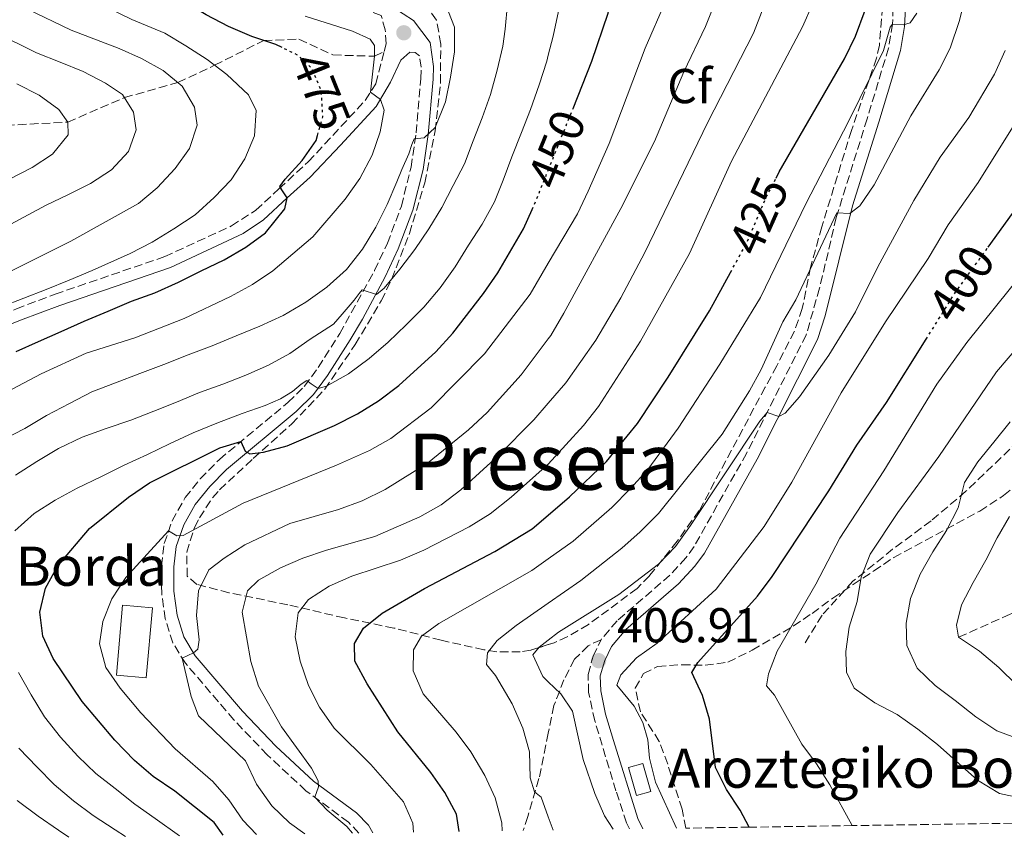
# Model space of a CAD drawing. Units: metres. Extents: x 599847 to 603267, y 4782374 to 4784737.
# Drawn here: x 600966 to 601167, y 4782390 to 4782558 of the extents above; entities that cross this region are included whole.
import ezdxf
from ezdxf.enums import TextEntityAlignment as Align

# ---------------------------------------------------------------- set-up
doc = ezdxf.new("R2010")
doc.units = ezdxf.units.M
doc.header["$MEASUREMENT"] = 0
doc.linetypes.add('DGN Style 3', pattern=[2.435890702152634, 1.739921930109024, -0.6959687720436097])
doc.linetypes.add('DGN Style 5', pattern=[1.217945351076317, 0.5219765790327072, -0.6959687720436097])
for name, color, linetype, lineweight in [('Barranco lineal', 142, 'DGN Style 3', 13), ('Borda', 1, 'Continuous', 13), ('Camino', 7, 'DGN Style 3', 0), ('Cota de curva de nivel directora', 7, 'Continuous', 0), ('Cota de punto acotado terreno', 7, 'Continuous', 0), ('Curva de nivel directora', 30, 'Continuous', 30), ('Curva de nivel directora no vista', 30, 'DGN Style 5', 30), ('Curva de nivel intermedia', 30, 'Continuous', 0), ('Etiqueta de zona arbolada', 92, 'Continuous', 0), ('Margen derecho', 7, 'Continuous', 0), ('Punto acotado terreno (símbolo)', 7, 'Continuous', 0), ('Senda', 7, 'DGN Style 3', 0), ('Texto de Borda', 7, 'Continuous', 0), ('Texto de rotulación de espacio menor sin especificar', 7, 'Continuous', 0), ('Zona arbolada', 92, 'DGN Style 3', 0)]:
    doc.layers.add(name, color=color, linetype=linetype, lineweight=lineweight)
doc.styles.add('Style-Arial', font='arial.ttf')

# ---------------------------------------------------------------- blocks, each defined once
blk = doc.blocks.new('5PATER')
at = {"layer": 'Punto acotado terreno (símbolo)', "linetype": 'Continuous', "lineweight": 0}
h = blk.add_hatch(color=51, dxfattribs=at)
edge = h.paths.add_edge_path()
edge.add_ellipse((0, 0), major_axis=(-0.1095731443231308, -0.1110710700762829), ratio=0.9994222409660317, start_angle=0, end_angle=360)

msp = doc.modelspace()

# ---------------------------------------------------------------- linework, layer by layer
at = {"layer": 'Barranco lineal', "color": 142, "linetype": 'DGN Style 3', "lineweight": 13}
msp.add_polyline3d([(601157.8799999999, 4782431.279999999, 380), (601167.7800000003, 4782435.699999999, 375), (601181.3700000001, 4782441.730000001, 370), (601203.6399999997, 4782453.119999999, 365), (601223.2599999999, 4782462.59, 360), (601242.6799999997, 4782469.49, 355), (601259.8600000005, 4782478.609999999, 350), (601271.2199999997, 4782485.75, 346.7599999999948), (601281.5800000001, 4782489.779999999, 345), (601305.1100000005, 4782495.199999999, 340), (601329.6399999997, 4782499.359999999, 335), (601350.2100000001, 4782499.9, 330), (601373.2599999999, 4782497.529999999, 325), (601384.6500000004, 4782495.300000001, 323.2899999999936), (601394.5899999999, 4782490.66, 320), (601411.1600000003, 4782481.52, 317.4400000000023), (601432.25, 4782466.15, 313.1199999999953), (601441.4500000002, 4782462.199999999, 311.5899999999965), (601452.4199999999, 4782460.850000001, 310), (601466.1299999999, 4782460.630000001, 308.4100000000035), (601476.5199999996, 4782463.02, 306.3600000000006)], dxfattribs=at)
at = {"layer": 'Borda', "color": 1, "linetype": 'Continuous', "lineweight": 13, "elevation": 444.9499999999971, "flags": 128}
msp.add_lwpolyline([(600993.0499999998, 4782437.310000001), (600991.7999999998, 4782422.980000001), (600985.6900000004, 4782423.51), (600986.9400000004, 4782437.84), (600993.0499999998, 4782437.310000001)], close=True, dxfattribs=at)
at = {"layer": 'Borda', "color": 23, "linetype": 'Continuous', "lineweight": 0, "elevation": 444.9499999999971, "flags": 128}
msp.add_lwpolyline([(600986.9400000004, 4782437.84), (600985.6900000004, 4782423.51), (600991.7999999998, 4782422.980000001), (600993.0499999998, 4782437.310000001), (600986.9400000004, 4782437.84)], dxfattribs=at)
at = {"layer": 'Borda', "color": 1, "linetype": 'Continuous', "lineweight": 13, "extrusion": (0.1181276040896634, 0.08313249237911756, 0.9895124344154912), "elevation": 468981.570540841, "flags": 128}
msp.add_lwpolyline([(3565047.08498192, -3209853.323986785), (3565048.070379405, -3209850.416360296), (3565053.714999586, -3209852.354777955), (3565052.729602101, -3209855.262404444), (3565047.08498192, -3209853.323986785)], close=True, dxfattribs=at)
at = {"layer": 'Borda', "color": 23, "linetype": 'Continuous', "lineweight": 0, "extrusion": (0.1181276040896634, 0.08313249237911756, 0.9895124344154912), "elevation": 468981.570540841, "flags": 128}
msp.add_lwpolyline([(3565048.070379405, -3209850.416360296), (3565053.714999586, -3209852.354777955), (3565052.729602101, -3209855.262404444), (3565047.08498192, -3209853.323986785), (3565048.070379405, -3209850.416360296)], dxfattribs=at)
at = {"layer": 'Camino', "color": 7, "linetype": 'DGN Style 3', "lineweight": 0}
for points in [[(601040.4299999984, 4782551.060000001, 468.229999999996), (601040.8299999986, 4782552.630000004, 467.8899999999995), (601040.6599999986, 4782555.470000001, 467.4700000000012), (601039.8399999985, 4782558.390000002, 467.3000000000031), (601034.219999999, 4782560.620000001, 467.0299999999989), (601029.2800000015, 4782562.070000002, 466.800000000003), (601019.4699999992, 4782563.980000001, 466.6300000000047), (601014.6499999978, 4782565.310000001, 466.7700000000041), (600987.1399999994, 4782572.900000001, 469.3600000000006), (600977.8599999989, 4782576.800000002, 470.229999999996), (600970.989999998, 4782580.740000002, 470.5599999999978), (600964.5399999997, 4782585.520000001, 470.7400000000052), (600959.4400000012, 4782590.42, 470.7200000000012), (600956.5300000008, 4782594.49, 470.5599999999978), (600951.8099999981, 4782602.160000003, 469.9900000000052), (600947.389999999, 4782610.99, 469.2700000000041), (600945.5399999983, 4782615.78, 469.0000000000001), (600942.8400000005, 4782624.630000002, 468.679999999993), (600941.8099999977, 4782629.520000001, 468.4900000000051), (600940.6299999976, 4782639.800000002, 468.6399999999995), (600938.6900000019, 4782653.11, 469.9299999999931)], [(601144.510000002, 4782560.02, 420.520000000004), (601144.36, 4782556.640000002, 420.1100000000007), (601143.5599999975, 4782551.74, 419.5000000000001), (601139.170000002, 4782537.310000001, 417.7899999999935), (601132.86, 4782517.080000003, 414.9299999999931), (601129.4600000002, 4782502.640000001, 412.7299999999959), (601126.7100000009, 4782493.120000001, 411.3600000000007), (601114.5199999979, 4782468.86, 409.2700000000042), (601103.7899999992, 4782449.840000001, 407.8500000000058), (601102.1299999984, 4782447.520000001, 407.6799999999931), (601098.829999997, 4782443.960000002, 407.4199999999984), (601088.0500000012, 4782434.630000004, 406.8300000000018), (601084.7699999999, 4782430.760000002, 406.8600000000007)], [(600904.5699999996, 4782458.720000001, 480.2100000000065), (600902.1299999988, 4782459.240000002, 480.2100000000065), (600902.7699999983, 4782462.26, 480.0700000000071), (600905.2699999993, 4782466.58, 479.729999999996), (600909.600000001, 4782471.45, 479.2899999999936), (600914.7100000007, 4782475.710000001, 479.1699999999984), (600925.1900000015, 4782481.680000001, 479.050000000003), (600942.0699999993, 4782489.090000001, 478.6199999999953), (600965.2500000005, 4782498.42, 478.1900000000024), (600973.1999999987, 4782501.439999999, 477.8699999999953), (600995.6000000018, 4782509.100000001, 476.6199999999955), (601009.2099999996, 4782515.380000001, 475.9199999999984), (601014.1999999986, 4782518.590000001, 475.3000000000031), (601018.9400000017, 4782522.970000002, 474.929999999993), (601024.9200000007, 4782528.500000001, 473.8800000000046), (601028.2699999991, 4782532.12, 473.1399999999995), (601036.5700000006, 4782541.029999999, 470.4900000000054), (601038.7199999986, 4782544.449999999, 469.6499999999943), (601040.4299999984, 4782551.060000001, 468.229999999996)], [(601035.2800000008, 4782391.240000002, 434.2100000000063), (601033.1200000016, 4782393.470000002, 434.3300000000018), (601024.4499999991, 4782399.890000002, 435.0700000000069), (601016.5499999999, 4782407.210000002, 436.1600000000037), (601009.7199999993, 4782414.380000002, 437.4100000000035), (600999.8199999996, 4782425.949999999, 439.729999999996), (600997.239999998, 4782430.12, 440.6900000000023), (600995.6900000012, 4782435.03, 441.5000000000001), (600994.9600000004, 4782440.140000002, 442.4600000000065), (600994.9200000024, 4782445.830000001, 443.6199999999955), (600995.4699999979, 4782450.42, 444.4400000000024), (600997.1000000017, 4782455.060000002, 445.3300000000017), (600999.739999997, 4782459.820000002, 446.4600000000065), (601002.8199999993, 4782463.640000001, 447.4199999999984), (601006.7499999988, 4782467.640000002, 448.5700000000071), (601020.7800000012, 4782479.27, 453.2200000000012), (601024.1200000006, 4782482.560000001, 454.4600000000065), (601026.9699999981, 4782486.439999999, 455.7799999999988), (601031.359999998, 4782493.370000001, 457.9400000000024), (601038.4799999993, 4782506.25, 460.8300000000018), (601041.0900000001, 4782511.82, 461.6399999999995), (601043.9600000001, 4782519.439999999, 462.8300000000018), (601045.9299999992, 4782527.400000001, 464.0800000000019), (601046.9699999986, 4782534.400000002, 465.1000000000059), (601047.9400000009, 4782545.52, 466.3699999999953), (601047.999999999, 4782547.830000001, 466.6300000000047), (601047.6399999991, 4782550.180000001, 466.8899999999995)], [(601090.5599999991, 4782392.07, 407.7599999999947), (601090.0000000002, 4782393.310000001, 407.7100000000066), (601087.8299999977, 4782399.84, 407.3999999999943), (601083.5000000005, 4782414.200000001, 407.3000000000029), (601082.2399999975, 4782419.99, 407.1100000000006), (601082.1099999979, 4782423.670000001, 407.0299999999989), (601083.1799999987, 4782427.380000002, 406.9100000000035), (601084.7699999999, 4782430.760000002, 406.8600000000007)]]:
    msp.add_polyline3d(points, dxfattribs=at)
at = {"layer": 'Curva de nivel directora', "color": 30, "linetype": 'Continuous', "lineweight": 30, "flags": 128}
for points, elevation in [([(601120.5700000008, 4782525.170000001), (601121.2100000001, 4782526.410000001), (601134.5299999996, 4782549.520000001), (601136.8099999995, 4782554.199999999), (601138.7499999995, 4782559.500000001), (601140.6699999997, 4782569.330000001), (601141.0400000006, 4782574.580000003), (601140.7900000003, 4782579.580000003), (601139.9199999986, 4782584.800000001), (601138.6800000003, 4782589.680000001), (601135.2299999992, 4782599.420000001), (601130.0799999993, 4782608.4), (601127.0100000004, 4782612.350000001), (601122.949999999, 4782616), (601118.729999999, 4782618.670000001), (601113.6799999998, 4782620.550000001), (601108.4099999992, 4782621.34), (601092.6699999992, 4782621.82), (601081.5800000003, 4782622.52), (601073.9859535794, 4782623.814659312)], 425), ([(601019.5799999987, 4782551.850000001), (601018.2699999989, 4782552.490000002), (601013.4199999986, 4782554.120000001), (601008.6500000008, 4782556.180000001), (601004.0499999986, 4782558.54), (600999.6200000007, 4782561.170000001), (600995.0499999998, 4782563.570000002), (600990.4599999987, 4782565.850000001), (600985.9199999992, 4782568.170000001), (600981.319999999, 4782570.279999999), (600976.5499999992, 4782572.330000001), (600972.1500000004, 4782574.730000001), (600967.9500000004, 4782577.930000001), (600964.2699999991, 4782581.33)], 475), ([(601079.05, 4782539.410000001), (601082.9199999992, 4782549.060000001), (601086.2199999985, 4782558.890000001), (601088.3099999982, 4782568.970000002), (601088.1799999987, 4782573.970000002), (601086.3999999994, 4782577.730000001), (601083.829999999, 4782579.09), (601079.1100000005, 4782580.740000002), (601073.9859535794, 4782581.884426171)], 450), ([(600965.19, 4782489.720000001), (600969.7999999989, 4782491.720000002), (600974.4100000003, 4782493.810000001), (600979.1100000007, 4782495.880000001), (600983.9999999991, 4782497.970000001), (600988.78, 4782500.01), (600993.5700000002, 4782501.699999999), (600998.4000000004, 4782503.850000001), (601003.0099999993, 4782506.200000001), (601007.739999999, 4782508.440000001), (601012.14, 4782511.010000001), (601016.199999999, 4782513.95), (601020.1599999998, 4782518.87), (601020.6299999993, 4782521.120000001), (601019.5000000005, 4782522.760000002), (601019.1299999994, 4782523.410000003), (601020.1899999989, 4782524.920000001), (601023.6800000002, 4782528.74), (601026.5599999991, 4782532.859999999), (601026.8399999986, 4782533.880000002)], 475), ([(601163.9099999988, 4782511.04), (601175.980000001, 4782527.720000002)], 400), ([(601007.5499999989, 4782390.83), (601005.7099999995, 4782393.4), (600997.6699999995, 4782399.800000002), (600993.199999999, 4782402.820000002), (600989.4100000004, 4782406.08), (600985.4000000005, 4782410.24), (600978.6700000004, 4782418.130000004), (600972.7899999997, 4782426.939999999), (600970.6399999993, 4782431.460000001), (600970.019999998, 4782436.430000001), (600971.2000000004, 4782441.310000001), (600973.7300000006, 4782445.869999999), (600980.2300000006, 4782453.530000002), (600988.1599999988, 4782459.930000001), (600992.4500000003, 4782462.850000001), (601006.8499999993, 4782470.010000001), (601011.1499999998, 4782471.289999999), (601012.0199999993, 4782469.300000003), (601012.9899999994, 4782468.75), (601015.7699999999, 4782469.09), (601020.589999999, 4782470.430000002), (601030.2999999986, 4782474.600000001), (601035.0199999993, 4782476.949999999), (601039.2500000005, 4782479.610000002), (601043.4199999992, 4782482.78), (601050.9899999996, 4782489.66), (601054.4599999987, 4782493.440000001), (601060.7499999985, 4782501.529999999), (601063.6499999998, 4782505.820000002), (601068.9400000004, 4782514.779999999), (601070.6999999996, 4782518.710000001)], 450), ([(601073.9859535794, 4782456.243949474), (601078.3199999993, 4782459.980000001), (601085.8600000007, 4782467.210000004), (601092.2499999988, 4782474.970000001), (601098.5299999998, 4782484.439999999), (601106.9199999983, 4782498.04), (601111.23, 4782505.860000002)], 425), ([(601115.0900000002, 4782392.430000001), (601113.2500000006, 4782395.939999999), (601110.4199999986, 4782400.170000001), (601108.17, 4782404.640000001), (601106.9299999995, 4782414.520000001), (601105.5100000004, 4782419.33), (601103.369999999, 4782424.029999999), (601104.5899999993, 4782426.080000001), (601116.7300000008, 4782439.670000001), (601119.7599999994, 4782443.680000001), (601131.3400000001, 4782461.190000001), (601137.0499999986, 4782470.560000001), (601143.0999999993, 4782479.26), (601151.2099999984, 4782492.190000001)], 400), ([(601055.7699999985, 4782391.550000002), (601055.2099999997, 4782395.080000001), (601052.8400000003, 4782399.54), (601049.9500000003, 4782403.619999999), (601043.2200000002, 4782411.95), (601036.9900000007, 4782421.77), (601034.4400000004, 4782426.350000001), (601034.3499999987, 4782429.980000001), (601036.1900000006, 4782433.130000001), (601040.0300000005, 4782436.180000001), (601048.6899999997, 4782441.210000001), (601063.0899999987, 4782448.800000002), (601070.7099999984, 4782453.420000002), (601073.9859535794, 4782456.243949474)], 425)]:
    msp.add_lwpolyline(points, dxfattribs=dict(at, elevation=elevation))
at = {"layer": 'Curva de nivel directora no vista', "color": 30, "linetype": 'DGN Style 5', "lineweight": 30, "flags": 128}
for points, elevation in [([(601026.8399999986, 4782533.880000002), (601027.9000000004, 4782537.699999999), (601027.6299999999, 4782542.84), (601025.73, 4782547.510000002), (601022.8099999985, 4782550.27), (601019.5799999987, 4782551.850000001)], 475), ([(601073.9859535794, 4782526.791080822), (601079.05, 4782539.410000001)], 450), ([(601070.6999999996, 4782518.710000001), (601071.0599999994, 4782519.5), (601073.9859535794, 4782526.791080822)], 450), ([(601111.23, 4782505.860000002), (601114.6199999986, 4782511.99), (601118.690000001, 4782521.550000002), (601120.5700000008, 4782525.170000001)], 425), ([(601151.2099999984, 4782492.190000001), (601157.2500000001, 4782501.84), (601163.9099999988, 4782511.04)], 400)]:
    msp.add_lwpolyline(points, dxfattribs=dict(at, elevation=elevation))
at = {"layer": 'Curva de nivel intermedia', "color": 30, "linetype": 'Continuous', "lineweight": 0, "flags": 128}
for points, elevation in [([(601073.9859535794, 4782479.113271185), (601077.5700000004, 4782483.279999999), (601083.7000000015, 4782491.989999999), (601088.8400000002, 4782500.680000001), (601093.7199999996, 4782509.929999999), (601106.5499999997, 4782536.460000001), (601115.9500000007, 4782554.77), (601119.820000002, 4782564.890000001), (601121.7199999997, 4782574.720000001), (601122.2300000016, 4782579.880000002), (601122.1700000013, 4782585.140000001), (601121.5000000007, 4782590.09), (601119.4199999997, 4782594.929999999), (601116.180000001, 4782599.23), (601112.3099999996, 4782602.4), (601107.6900000017, 4782604.630000002), (601102.7499999999, 4782606.429999999), (601097.8200000012, 4782607.26), (601087.060000001, 4782607.66), (601073.9859535794, 4782607.515222403)], 435), ([(601073.9859535794, 4782492.266761144), (601074.5199999994, 4782492.98), (601077.1600000013, 4782497.529999998), (601088.8400000002, 4782518.970000001), (601095.7300000013, 4782532.63), (601101.6900000003, 4782546.880000001), (601106.1400000005, 4782556.159999999), (601109.850000001, 4782565.659999999), (601111.3100000005, 4782570.480000001), (601112.2000000001, 4782575.429999999), (601112.5800000001, 4782580.46), (601112.0700000004, 4782585.46), (601110.7100000015, 4782590.269999999), (601107.9199999997, 4782594.619999998), (601103.9600000012, 4782597.820000002), (601099.1199999999, 4782599.109999998), (601073.9859535794, 4782599.760436891)], 440.0000000000006), ([(601073.9859535794, 4782507.757232758), (601079.9599999998, 4782517.869999998), (601082.1400000014, 4782522.5), (601086.4599999997, 4782532.25), (601093.7900000011, 4782551.749999999), (601097.9300000007, 4782561.249999999), (601099.3900000004, 4782566.24), (601100.3800000005, 4782571.140000001), (601100.6900000012, 4782575.199999998), (601100.670000001, 4782580.319999999), (601099.7099999998, 4782585.390000001), (601097.4900000005, 4782587.82), (601093.1299999995, 4782590.020000001), (601073.9859535794, 4782591.688775838)], 445), ([(600962.2100000004, 4782498.850000001), (600971.3500000001, 4782502.380000001), (600976.0700000009, 4782504.27), (600980.7400000001, 4782506.25), (600988.5000000007, 4782509.720000002), (600993.0200000004, 4782512.06), (600997.4600000015, 4782514.779999999), (601001.8, 4782517.66), (601005.6600000003, 4782521.17), (601009.1800000007, 4782524.810000001), (601011.9700000001, 4782529.13), (601013.9500000004, 4782533.779999998), (601014.2600000012, 4782539.009999999), (601012.7200000011, 4782542.179999999), (601008.3100000012, 4782546.310000001), (601004.2400000008, 4782549.390000002), (600999.8900000012, 4782552.220000001), (600995.6100000008, 4782554.82), (600988.8800000007, 4782557.61), (600980.8800000009, 4782561.48), (600976.2300000017, 4782563.619999998), (600971.7700000004, 4782566.039999999), (600967.5700000004, 4782568.789999999), (600963.3900000007, 4782571.929999999)], 480.0000000000001), ([(601073.9859535794, 4782550.28903379), (601074.9599999997, 4782554.17), (601076.1100000008, 4782559.269999999), (601076.7900000004, 4782564.329999999), (601075.8899999995, 4782569.350000001), (601073.9859535794, 4782572.040500376)], 455.0000000000004), ([(601073.9859535794, 4782438.210477564), (601080.6600000017, 4782442.849999999), (601089.0599999992, 4782449.470000001), (601092.7800000008, 4782452.809999999), (601096.4900000013, 4782456.59), (601109.5100000012, 4782472.800000001), (601115.1100000005, 4782481.67), (601117.4999999997, 4782486.050000001), (601121.9500000001, 4782495.77), (601124.5800000008, 4782500.28), (601132.9900000017, 4782518.039999999), (601135.6400000004, 4782517.890000001), (601137.6699999999, 4782519.5), (601140.5800000002, 4782523.789999999), (601148.1100000005, 4782537.92), (601153.9199999997, 4782547.279999999), (601156.1399999993, 4782551.759999998), (601158.0800000017, 4782557.38), (601160.4300000009, 4782567.409999999)], 415.0000000000003), ([(600962.6500000008, 4782505.409999999), (600976.3900000005, 4782512.289999999), (600990.2100000007, 4782519.949999999), (600994.0400000017, 4782523.17), (600997.7000000007, 4782527.119999997), (601000.6399999999, 4782531.190000001), (601002.2400000005, 4782536.009999999), (601001.6400000014, 4782539.639999999), (600999.1500000014, 4782543.98), (600995.2599999999, 4782547.189999999), (600990.8200000008, 4782549.619999999), (600986.2499999999, 4782551.640000001), (600976.4500000009, 4782555.38), (600967.4100000019, 4782559.779999998), (600963.0199999998, 4782562.289999999)], 485), ([(600962.4600000008, 4782471.609999999), (600966.9600000002, 4782473.980000001), (600971.4200000018, 4782476.58), (600976.1400000001, 4782479.05), (600980.6600000019, 4782481.42), (600985.5300000003, 4782483.289999999), (600990.480000001, 4782485.179999999), (600995.3800000006, 4782487.05), (601000.3899999997, 4782489.01), (601005.2900000013, 4782490.87), (601010.1799999997, 4782492.880000002), (601014.99, 4782494.859999999), (601019.7999999999, 4782497.039999999), (601024.4300000012, 4782499.789999999), (601028.7200000006, 4782502.869999998), (601032.7500000006, 4782506.489999999), (601035.9800000006, 4782510.609999998), (601038.7699999999, 4782515.130000001), (601041.060000001, 4782519.750000001), (601043.0599999992, 4782524.38), (601044.0800000007, 4782526.939999999), (601045.5, 4782530.140000001), (601046.0800000012, 4782532.02), (601046.5800000018, 4782533.159999999), (601048.5900000012, 4782533.41), (601050.9000000004, 4782535.48), (601052.9500000001, 4782540.73), (601053.9800000003, 4782545.819999999), (601054.8099999996, 4782551.000000001), (601054.8099999996, 4782556.000000001), (601053.0100000004, 4782560.730000001)], 465.0000000000001), ([(600965.1000000006, 4782464.41), (600969.4200000013, 4782467.239999999), (600973.8800000004, 4782469.869999998), (600978.6900000006, 4782472.189999999), (600983.5800000011, 4782473.970000001), (600988.6300000004, 4782475.670000001), (600993.3200000019, 4782477.51), (600997.9900000013, 4782479.37), (601002.6600000006, 4782481.319999998), (601007.4800000018, 4782483.050000001), (601012.1500000011, 4782484.88), (601016.7900000014, 4782486.890000002), (601021.1900000002, 4782489.32), (601025.3099999997, 4782492.230000001), (601030.1100000008, 4782495.32), (601031.85, 4782497.32), (601034.3300000009, 4782500.189999999), (601035.3400000011, 4782501.560000001), (601035.92, 4782502.34), (601038.8900000006, 4782501.34), (601040.4700000009, 4782502.67), (601043.6100000013, 4782506.560000001), (601046.7200000006, 4782510.57), (601049.5500000002, 4782514.75), (601052.2100000001, 4782519.179999999), (601054.5500000003, 4782523.630000001), (601056.8900000005, 4782528.09), (601058.6600000008, 4782532.769999999), (601060.4600000001, 4782537.470000001), (601062.2000000014, 4782542.259999999), (601063.52, 4782547.220000001), (601064.6900000013, 4782552.17), (601065.1699999997, 4782555.59), (601065.6300000001, 4782560.789999999)], 460), ([(601073.9859535794, 4782466.657438008), (601074.0000000009, 4782466.67), (601081.1700000013, 4782474.570000002), (601084.2900000016, 4782478.470000002), (601092.8500000001, 4782491.789999999), (601102.8300000002, 4782509.730000001), (601111.4600000002, 4782528.650000001), (601125.9599999998, 4782556.07), (601128.0400000009, 4782560.890000002)], 430.0000000000004), ([(600947.4300000014, 4782473.050000001), (600970.3300000009, 4782485.099999999), (600979.4900000007, 4782489.34), (600989.4599999996, 4782492.510000001), (600999.5400000003, 4782496.439999999), (601009.0100000007, 4782500.939999999), (601013.5300000003, 4782503.430000001), (601017.7000000011, 4782506.189999999), (601025.8799999997, 4782513.13), (601032.450000001, 4782520.83), (601035.4500000007, 4782525.109999998), (601037.99, 4782529.869999999), (601039.6200000015, 4782534.63), (601040.4300000007, 4782539.02), (601039.6900000008, 4782541.249999999), (601037.6500000001, 4782542.750000001), (601038.4900000005, 4782550.09), (601038.4400000013, 4782552.25), (601037.600000001, 4782553.550000001), (601034, 4782555.220000001), (601024.2900000004, 4782558.279999998)], 470), ([(601073.9859535794, 4782447.308852723), (601079.0900000003, 4782450.939999999), (601086.9500000015, 4782457.769999999), (601090.7500000013, 4782461.630000002), (601094.3400000011, 4782465.59), (601100.5700000004, 4782473.999999999), (601109.0700000008, 4782487.099999999), (601117.35, 4782500.760000001), (601126.7000000019, 4782520.060000001), (601135.3200000008, 4782536.57), (601142.5300000014, 4782551.249999999), (601143.8700000005, 4782556.039999999), (601144.3600000021, 4782556.640000001), (601146.6399999998, 4782556.499999999), (601148.0000000009, 4782556.91), (601149.3399999999, 4782558.909999998)], 420), ([(600963.2099999996, 4782515.289999999), (600967.6700000011, 4782517.67), (600971.3600000013, 4782519.609999999), (600975.7500000012, 4782521.730000001), (600980.3800000002, 4782524.08), (600984.7300000022, 4782526.880000001), (600988.160000001, 4782530.630000002), (600989.7400000012, 4782535.019999999), (600989.2200000006, 4782538.649999999), (600986.9600000007, 4782542.240000002), (600983.5000000006, 4782544.539999999), (600978.9299999997, 4782546.959999999), (600974.2300000013, 4782548.849999998), (600969.3800000009, 4782550.759999999), (600960.9200000007, 4782554.939999999)], 490.0000000000001), ([(601073.9859535794, 4782430.700247465), (601076.0700000006, 4782432.319999999), (601088.4400000002, 4782440.010000001), (601096.5300000014, 4782446.230000001), (601099.9800000003, 4782449.84), (601103.0899999995, 4782454.119999999), (601117.2500000016, 4782475.470000001), (601118.7300000013, 4782477.230000001), (601121.1200000007, 4782476.399999999), (601122.4500000007, 4782477.069999999), (601125.3200000006, 4782480.449999999), (601131.3100000009, 4782488.919999998), (601136.8200000006, 4782497.84), (601141.3400000001, 4782507.019999999), (601148.7000000007, 4782520.550000001), (601154.0899999996, 4782529.409999998), (601159.9900000005, 4782537.569999999), (601165.2300000021, 4782546.390000001), (601167.4000000001, 4782551.220000001)], 410.0000000000001), ([(600964.9300000007, 4782453.01), (600968.9100000015, 4782456.600000001), (600973.1699999997, 4782459.310000001), (600977.6900000013, 4782461.77), (600982.5000000015, 4782464.09), (600987.3000000004, 4782466.470000001), (600992.03, 4782468.619999998), (600996.5800000009, 4782470.850000001), (601001.390000001, 4782473.06), (601006.2000000011, 4782475.039999999), (601011.4400000004, 4782477.05), (601016.0800000007, 4782478.659999999), (601019.220000001, 4782480.029999999), (601021.7300000011, 4782481.5), (601023.4800000013, 4782483), (601024.6400000014, 4782483.750000001), (601025.4999999997, 4782483.100000001), (601026.9600000015, 4782482.15), (601028.6600000003, 4782482.600000001), (601033.1500000006, 4782485.140000001), (601037.3799999997, 4782488.279999999), (601041.2399999998, 4782491.59), (601044.9200000011, 4782495.17), (601048.5500000011, 4782498.76), (601051.9200000018, 4782502.740000002), (601054.9500000004, 4782506.980000001), (601057.6900000008, 4782511.409999999), (601060.4900000015, 4782515.759999999), (601062.9700000002, 4782520.329999999), (601064.8000000009, 4782524.720000001), (601066.5700000012, 4782529.51), (601068.5100000012, 4782534.449999999), (601070.3399999996, 4782539.179999999), (601072.1100000021, 4782544.199999999), (601073.6800000012, 4782549.069999999), (601073.9859535794, 4782550.28903379)], 455.0000000000002), ([(600963.8400000001, 4782524.930000001), (600968.4500000011, 4782527.300000001), (600972.6300000009, 4782530.07), (600975.8600000008, 4782534.02), (600975.7700000014, 4782536.609999998), (600973.9600000009, 4782539.179999999), (600969.8900000006, 4782542.149999999), (600965.3200000018, 4782544.4)], 495), ([(601100.1900000004, 4782392.210000001), (601095.89, 4782401.65), (601094.6900000019, 4782406.529999999), (601094.3200000009, 4782410.300000001), (601093.3200000017, 4782413.869999997), (601091.5800000007, 4782417.149999999), (601088.0199999999, 4782421.489999999), (601088.790000001, 4782423.600000001), (601092.0000000007, 4782427.04), (601096.2800000011, 4782430.09), (601108.2800000019, 4782441.119999999), (601118.0899999997, 4782453.949999999), (601123.8000000007, 4782462.98), (601133.8500000001, 4782481.24), (601142.9600000007, 4782495.789999999), (601151.6399999999, 4782508.720000001), (601155.7200000013, 4782515.58), (601161.8900000004, 4782524.279999999), (601172.9700000002, 4782542.08)], 405.0000000000002), ([(601136.1299999999, 4782392.75), (601131.5800000014, 4782401.060000001), (601128.8099999997, 4782405.41), (601125.8000000012, 4782409.399999999), (601120.2600000001, 4782419.42), (601118.5900000005, 4782421.34), (601119.0199999998, 4782423.779999998), (601120.8100000002, 4782428.449999998), (601128.6700000011, 4782442.140000001), (601133.5700000006, 4782451.499999999), (601142.5899999996, 4782465.330000001), (601153.4200000013, 4782483.009999999), (601159.5800000015, 4782491.520000001), (601182.7200000001, 4782520.390000001)], 395.0000000000002), ([(601014.3500000006, 4782390.930000001), (601011.5499999999, 4782393.880000001), (601008.6900000012, 4782398.009999999), (601005.3899999997, 4782401.76), (600997.7200000008, 4782408.480000001), (600990.6799999999, 4782415.83), (600986.4700000011, 4782420.83), (600983.560000001, 4782425.089999998), (600982.26, 4782429.92), (600982.9300000007, 4782434.460000001), (600984.7700000001, 4782439.099999999), (600987.6600000003, 4782443.5), (600996.3799999997, 4782453.02), (600998.0400000005, 4782451.98), (600999.3200000012, 4782452.050000002), (601011.6100000002, 4782458.71), (601030.720000001, 4782466.430000001), (601037.4500000011, 4782469.48), (601041.8200000009, 4782471.909999998), (601050.0599999998, 4782478.16), (601060.9200000005, 4782489.23), (601070.2600000014, 4782501.449999999), (601073.9859535794, 4782507.757232758)], 445), ([(601171.3699999999, 4782398.230000001), (601166.1999999998, 4782399.31), (601161.7600000007, 4782402.019999999), (601153.5300000008, 4782409.33), (601149.520000001, 4782412.470000001), (601145.2899999997, 4782415.439999999), (601140.720000001, 4782417.84), (601136.5400000013, 4782420.859999999), (601134.9699999999, 4782424.140000001), (601134.8100000012, 4782428.350000001), (601135.4800000017, 4782433.300000001), (601137.1500000014, 4782438.600000001), (601137.9400000004, 4782443.54), (601139.8100000012, 4782448.249999999), (601145.4400000017, 4782456.779999998), (601153.8500000006, 4782468.199999998), (601165.6299999999, 4782485.519999999), (601175.9600000009, 4782497.689999999)], 390.0000000000002), ([(601024.190000002, 4782391.069999999), (601021.0800000007, 4782393.329999999), (601017.4800000021, 4782396.8), (601014.3500000006, 4782401.25), (601012.110000001, 4782406.029999999), (601002.4700000006, 4782415.220000001), (601000.9599999996, 4782419.179999999), (600999.1800000004, 4782426.99), (601001.4400000002, 4782428.060000001), (601002.37, 4782428.859999999), (601002.6100000015, 4782430.739999999), (601002.0999999995, 4782435.739999999), (601002.5100000009, 4782440.769999999), (601004.6200000008, 4782445.08), (601007.7000000009, 4782447.469999999), (601011.9900000002, 4782450.16), (601021.1299999999, 4782454.550000001), (601031.0800000009, 4782457.36), (601035.9600000003, 4782459.15), (601040.6600000008, 4782461.49), (601049.280000002, 4782466.899999999), (601057.7000000019, 4782473.65), (601061.4700000006, 4782477.239999999), (601068.470000001, 4782484.899999999), (601073.9859535794, 4782492.266761144)], 440.0000000000004), ([(601033.9800000021, 4782391.220000001), (601032.8199999998, 4782392.54), (601028.7800000008, 4782395.929999998), (601026.2700000008, 4782398.539999999), (601026.9900000005, 4782400.680000001), (601026.9800000016, 4782401.930000001), (601025.5900000012, 4782404.470000001), (601019.4800000003, 4782412.929999999), (601014.7599999995, 4782421.3), (601013.2100000007, 4782426.279999999), (601011.4300000014, 4782436.409999999), (601012.490000001, 4782440.789999999), (601014.7700000008, 4782442.949999999), (601019.2400000012, 4782445.46), (601023.8300000001, 4782447.449999999), (601028.62, 4782449.05), (601038.5199999996, 4782451.880000002), (601047.7500000009, 4782455.889999999), (601052.1100000017, 4782458.319999998), (601056.1200000016, 4782461.399999999), (601063.7600000014, 4782468.38), (601071.0500000004, 4782475.699999999), (601073.9859535794, 4782479.113271185)], 435), ([(601170.6400000011, 4782410.27), (601165.67, 4782412.149999999), (601161.3800000009, 4782415.01), (601157.200000001, 4782418.32), (601153.0800000015, 4782421.4), (601149.4100000013, 4782424.95), (601147.2600000012, 4782429.579999999), (601147.1600000005, 4782434.13), (601148.0700000003, 4782439.199999999), (601150.0100000004, 4782444.159999999), (601152.5800000009, 4782448.73), (601155.4300000007, 4782453.079999999), (601157.770000001, 4782457.76), (601159.0899999997, 4782462.890000001), (601161.8300000001, 4782467.119999999), (601165.0800000001, 4782471.130000001), (601168.3900000004, 4782475.310000001)], 385), ([(601046.4299999999, 4782391.409999998), (601046.3300000015, 4782393.269999999), (601044.4100000015, 4782397.600000001), (601037.6900000003, 4782405.230000001), (601030.1900000013, 4782412.689999999), (601027.1900000017, 4782416.949999998), (601024.9600000009, 4782421.420000001), (601023.2700000012, 4782426.369999999), (601022.280000001, 4782431.329999999), (601022.8900000012, 4782436.289999999), (601024.99, 4782438.970000001), (601029.180000001, 4782441.699999998), (601033.8500000003, 4782443.759999999), (601043.8000000013, 4782447.039999999), (601048.5399999999, 4782449.060000001), (601057.8499999995, 4782453.88), (601062.1000000008, 4782456.509999998), (601066.4300000003, 4782459.899999999), (601073.9859535794, 4782466.657438008)], 430.0000000000005), ([(601169.8000000007, 4782421.449999999), (601166.0700000002, 4782425.050000001), (601162.1699999998, 4782428.430000001), (601157.8800000005, 4782431.28), (601157.4600000002, 4782433.720000001), (601158.4900000007, 4782437.88), (601160.8399999999, 4782442.449999999), (601163.4600000017, 4782447.02), (601165.7500000006, 4782451.59), (601168.2600000007, 4782455.99)], 380.0000000000002), ([(601064.5700000006, 4782391.679999999), (601064.5000000013, 4782393.289999999), (601063.1400000001, 4782398.449999999), (601061.0500000002, 4782402.989999999), (601058.1500000012, 4782407.83), (601055.1700000018, 4782411.850000001), (601048.4300000004, 4782419.730000001), (601046.4000000008, 4782424.42), (601046.4099999998, 4782428.689999999), (601048.0900000005, 4782431.49), (601051.6400000001, 4782434.08), (601070.6000000011, 4782444.900000001), (601073.9859535794, 4782447.308852723)], 420), ([(601073.9859535794, 4782394.533115272), (601072.5200000012, 4782398.559999999), (601071.150000001, 4782399.63), (601070.2700000004, 4782402.52), (601070.1600000008, 4782407.859999999), (601068.7800000017, 4782412.660000001), (601066.5900000012, 4782417.649999999), (601063.1800000003, 4782423.470000001), (601061.3400000008, 4782425.67), (601061.5399999997, 4782428.060000001), (601063.5100000012, 4782430.58), (601067.4400000006, 4782433.66), (601073.9859535794, 4782438.210477564)], 415.0000000000006), ([(601073.9859535794, 4782422.176082997), (601072.8899999999, 4782423.230000001), (601070.8, 4782427.699999999), (601072.120000001, 4782429.25), (601073.9859535794, 4782430.700247465)], 410), ([(600998.5800000014, 4782390.689999999), (600993.6300000005, 4782394.23), (600989.4500000007, 4782397.109999998), (600985.4400000008, 4782400.31), (600981.4900000012, 4782403.430000001), (600977.8400000011, 4782406.970000001), (600974.2500000015, 4782410.850000001), (600970.9700000002, 4782414.970000001), (600968.25, 4782419.489999999), (600965.7100000008, 4782424.060000001)], 455.0000000000002), ([(601087.2700000011, 4782392.019999999), (601085.4800000007, 4782394.720000002), (601083.4800000002, 4782399.289999997), (601081.130000001, 4782406.3), (601078.9299999995, 4782416.159999999), (601076.54, 4782419.720000001), (601073.9859535794, 4782422.176082997)], 410), ([(600987.5400000018, 4782390.529999998), (600985.4600000009, 4782391.88), (600980.9700000003, 4782394.789999999), (600976.9300000013, 4782397.849999998), (600973.0100000009, 4782401.13), (600969.4800000016, 4782404.71), (600965.74, 4782408.590000001)], 460), ([(600976.0100000005, 4782390.359999998), (600973.8899999993, 4782391.8), (600969.7099999995, 4782394.679999999), (600965.4400000003, 4782397.88)], 465.0000000000001), ([(601074.9700000009, 4782391.829999999), (601073.9859535794, 4782394.533115272)], 415.0000000000005)]:
    msp.add_lwpolyline(points, dxfattribs=dict(at, elevation=elevation))
at = {"layer": 'Margen derecho', "color": 7, "linetype": 'Continuous', "lineweight": 0}
for points in [[(601038.1199999995, 4782391.279999999, 434.1799999999931), (601037.2399999988, 4782392.87, 434.2100000000063), (601034.7600000022, 4782395.369999999, 434.3300000000018), (601026.0199999983, 4782401.84, 435.0700000000069), (601018.3000000002, 4782409.000000002, 436.1600000000037), (601011.4800000006, 4782416.180000002, 437.4100000000035), (601001.8299999969, 4782427.460000002, 439.729999999996), (600999.4599999997, 4782431.34, 440.7200000000012), (600998.0899999996, 4782435.810000001, 441.550000000003), (600997.4300000003, 4782440.67, 442.529999999999), (600997.4200000013, 4782445.680000001, 443.6199999999955), (600997.920000002, 4782449.840000001, 444.4400000000024), (600999.4899999988, 4782454.240000002, 445.3800000000046), (601001.8200000002, 4782458.420000002, 446.4600000000065), (601004.7999999997, 4782462.100000001, 447.4499999999972), (601008.2199999972, 4782465.59, 448.5000000000001), (601022.4599999998, 4782477.410000003, 453.2200000000012), (601026.0199999983, 4782480.920000001, 454.4600000000065), (601028.8900000004, 4782484.820000002, 455.7200000000012), (601033.5199999994, 4782492.100000001, 457.9400000000024), (601035.9800000006, 4782496.320000002, 459.0700000000069), (601040.6499999975, 4782504.980000001, 460.8099999999978), (601043.3299999975, 4782510.720000001, 461.6300000000048), (601046.329999997, 4782518.61, 462.8099999999977), (601048.3900000001, 4782526.920000001, 464.0800000000019), (601049.4499999996, 4782534.100000001, 465.1000000000059), (601050.4399999998, 4782545.380000002, 466.3699999999953), (601050.5000000001, 4782547.99, 466.6300000000047), (601049.8399999986, 4782552.910000003, 467.0899999999967), (601046.4299999999, 4782557.370000001, 467.4299999999931), (601042.239999999, 4782560.100000001, 467.3500000000058)], [(601093.2899999982, 4782392.11, 407.800000000003), (601092.329999997, 4782394.220000001, 407.7100000000066), (601087.289999999, 4782410.15, 407.3399999999965), (601085.7100000009, 4782415.570000002, 407.2799999999989), (601084.7299999997, 4782420.290000002, 407.1100000000006), (601084.6200000002, 4782423.36, 407.0299999999989), (601085.5299999999, 4782426.500000001, 406.9100000000035), (601086.8900000011, 4782429.4, 406.8600000000007), (601089.8399999995, 4782432.86, 406.8300000000018), (601100.5799999972, 4782442.160000001, 407.4199999999984), (601103.9699999979, 4782445.820000002, 407.6699999999983), (601105.8999999991, 4782448.480000001, 407.8500000000058), (601116.7100000007, 4782467.660000003, 409.2700000000042), (601129.0199999998, 4782492.130000001, 411.3399999999966), (601130.5799999977, 4782497.000000001, 412.0099999999948), (601136.1700000024, 4782519.490000002, 415.3800000000048), (601141.5599999991, 4782536.57, 417.7899999999935), (601146.0199999984, 4782551.230000001, 419.5000000000001), (601146.8399999987, 4782556.130000004, 420.0800000000018), (601147.0100000009, 4782559.880000001, 420.520000000004)], [(601047.6399999991, 4782550.180000001, 466.8899999999995), (601046.7600000007, 4782550.820000002, 467.2500000000001), (601045.699999999, 4782550.92, 467.529999999999), (601043.8700000006, 4782549.26, 468.1799999999931), (601041.7600000006, 4782544.770000001, 469.2899999999936), (601038.8199999991, 4782539.810000001, 470.4100000000035), (601031.4899999977, 4782531.890000002, 472.7500000000001), (601025.3000000007, 4782525.32, 474.1300000000048), (601020.6299999993, 4782521.120000001, 474.929999999993), (601015.7399999986, 4782516.600000001, 475.3000000000031), (601011.6200000015, 4782513.810000001, 475.820000000007), (600996.7899999988, 4782506.880000004, 476.6100000000006), (600974.1199999995, 4782499.100000001, 477.8699999999953), (600966.1199999999, 4782496.08, 478.1900000000024), (600942.940000001, 4782486.740000002, 478.6199999999953), (600926.3099999991, 4782479.45, 479.050000000003), (600915.969999999, 4782473.550000002, 479.179999999993), (600911.1299999978, 4782469.430000001, 479.2899999999936), (600907.3199999989, 4782465.12, 479.729999999996), (600905.1299999985, 4782461.310000001, 480.0700000000071), (600904.5699999996, 4782458.720000001, 480.2100000000065)]]:
    msp.add_polyline3d(points, dxfattribs=at)
at = {"layer": 'Senda', "color": 7, "linetype": 'DGN Style 3', "lineweight": 0}
for points in [[(600863.9899999977, 4782654.500000001, 515), (600869.1399999998, 4782637.08, 513.8899999999994), (600873.8500000016, 4782623.51, 513.2599999999948), (600881.23, 4782607.310000001, 512.9900000000054), (600887.4499999982, 4782593.480000001, 513.1300000000048), (600892.4100000003, 4782583.350000001, 513.0599999999976), (600897.2600000006, 4782570.02, 513.3999999999943), (600899.1999999986, 4782566.710000002, 513.0599999999976), (600909.7699999987, 4782557.9, 512.0899999999965), (600916.32, 4782553.760000001, 510.0000000000001), (600938.4799999995, 4782541.100000001, 505), (600948.8099999983, 4782537.08, 501.9499999999972), (600960.7100000007, 4782535.820000002, 499.9999999999999), (600975.7699999991, 4782536.61, 495.0000000000001), (600987.3500000018, 4782541.619999999, 490), (600998.2699999984, 4782544.699999999, 485.0000000000001), (601005.7800000008, 4782548.220000003, 480.0000000000001), (601015.8199999991, 4782553.310000001, 474.9999999999999), (601023.0299999998, 4782553.560000002, 474.1000000000059), (601029.9699999979, 4782550.33, 472.0200000000041), (601038.4899999984, 4782550.090000001, 470.0000000000001), (601040.4299999984, 4782551.060000001, 468.229999999996)], [(601275.86, 4782566.590000001, 365.8800000000047), (601273.0199999991, 4782565.380000002, 366.3399999999965), (601264.969999998, 4782561.09, 367.4199999999984), (601257.4299999988, 4782555.990000002, 368.050000000003), (601251.91, 4782551.440000001, 368.8999999999941), (601247.3500000003, 4782546.619999999, 369.8600000000005), (601242.9899999973, 4782539.930000001, 370.770000000004), (601237.9099999989, 4782525.220000003, 373.050000000003), (601234.4499999988, 4782518.600000001, 373.8999999999942), (601228.8200000006, 4782513.199999999, 374.270000000004), (601213.0899999995, 4782501.340000002, 376.7100000000065), (601202.9899999987, 4782494.24, 377.6199999999955), (601183.1900000017, 4782481.890000001, 378.9600000000065), (601176.3599999987, 4782476.930000002, 379.7200000000013), (601170.1099999992, 4782471.390000002, 381.0899999999966), (601159.359999998, 4782461.11, 384.2100000000065), (601152.23, 4782455.070000002, 385.800000000003), (601144.3900000012, 4782449.250000001, 387.8999999999942), (601136.2699999985, 4782442.720000002, 390.0399999999936), (601129.9499999997, 4782435.779999999, 391.850000000006), (601126.4299999992, 4782430.040000002, 393.0500000000029)], [(601084.7699999999, 4782430.760000002, 406.8600000000007), (601082.1399999993, 4782429.540000001, 407.1100000000006), (601079.3500000018, 4782426.760000001, 407.8800000000047), (601077.1999999994, 4782422.59, 409.0399999999935), (601075.1499999975, 4782417.310000002, 410.550000000003), (601073.9859535794, 4782411.622910471, 411.8015401041229)], [(601073.9859535794, 4782411.622910471, 411.8015401041229), (601072.0899999997, 4782402.360000002, 413.8399999999966), (601069.8099999976, 4782394.640000001, 415.800000000003), (601068.8399999999, 4782391.740000002, 416.5200000000042)]]:
    msp.add_polyline3d(points, dxfattribs=at)
at = {"layer": 'Zona arbolada', "color": 92, "linetype": 'DGN Style 3', "lineweight": 0}
for points in [[(601142.29, 4782560.130000001, 424.0800000000018), (601141.6699999999, 4782552.32, 423.3600000000006), (601141.0899999999, 4782549.680000001, 423.1199999999953), (601135.9500000002, 4782534.92, 421.0200000000041), (601129.9199999999, 4782515.189999999, 418.6100000000006), (601127.5899999999, 4782506.850000001, 417.4400000000023), (601125.9199999999, 4782498.480000001, 415.8800000000047), (601124.2999999998, 4782493.83, 415.0099999999948), (601120.6900000004, 4782486.77, 413.9600000000065), (601118.3399999999, 4782482.380000001, 413.6300000000047), (601104.8600000005, 4782457.17, 412.8000000000029), (601100.3499999996, 4782450.930000001, 412.6499999999942), (601094.6900000004, 4782443.859999999, 412.5800000000018), (601092.1600000003, 4782441.230000001, 412.5800000000018), (601082.2100000001, 4782433.890000001, 413.070000000007), (601077.9600000001, 4782431.4, 413.5800000000018), (601075.2000000002, 4782430.15, 413.9700000000012), (601070.4400000004, 4782428.630000001, 414.7700000000041), (601068.2599999999, 4782428.32, 415.3099999999977), (601063.5, 4782428.32, 416.7799999999988), (601060.8399999999, 4782428.699999999, 417.6999999999971), (601052.0899999999, 4782430.66, 420.9100000000035), (601042.4400000004, 4782433.15, 424.6600000000035), (601032.3300000001, 4782435.210000001, 429.2899999999936), (601020.7400000002, 4782437.91, 433.6600000000035), (601008.7199999997, 4782440.369999999, 439.429999999993), (601002.1699999999, 4782442.07, 442.5599999999977), (601000.1900000004, 4782443.75, 443.4900000000052), (601000.0700000003, 4782448.66, 444.5599999999977), (601001.6900000004, 4782453.730000001, 446.1999999999971), (601002.6600000003, 4782455.680000001, 446.8500000000058), (601005.3300000001, 4782459.779999999, 448.1300000000047), (601006.8099999996, 4782461.430000001, 448.75), (601013.6900000004, 4782467.850000001, 452.1499999999942), (601021.5599999996, 4782474.880000001, 454.570000000007), (601028.2800000003, 4782481.980000001, 456.6499999999942), (601034.54, 4782491.130000001, 459.070000000007), (601039.8600000005, 4782500.09, 461.2799999999989), (601042.0199999996, 4782504.57, 462), (601045.6200000001, 4782513.84, 462.9600000000065), (601048.75, 4782524.220000001, 464.6999999999971), (601050.8799999999, 4782534.84, 466.1100000000006), (601051.9500000002, 4782544.65, 467.2400000000052), (601052.0099999999, 4782552.57, 468.1499999999942), (601051.1399999997, 4782557.480000001, 468.5200000000041), (601048.1799999997, 4782561.75, 468.4900000000052)], [(601073.9859999996, 4782429.7623, 414.1739999999991), (601070.4400000004, 4782428.630000001, 414.7700000000041), (601068.2599999999, 4782428.32, 415.3099999999977), (601063.5, 4782428.32, 416.7799999999988), (601060.8399999999, 4782428.699999999, 417.6999999999971), (601052.0899999999, 4782430.66, 420.9100000000035), (601042.4400000004, 4782433.15, 424.6600000000035), (601032.3300000001, 4782435.210000001, 429.2899999999936), (601020.7400000002, 4782437.91, 433.6600000000035), (601008.7199999997, 4782440.369999999, 439.429999999993), (601002.1699999999, 4782442.07, 442.5599999999977), (601000.1900000004, 4782443.75, 443.4900000000052), (601000.0700000003, 4782448.66, 444.5599999999977), (601001.6900000004, 4782453.730000001, 446.1999999999971), (601002.6600000003, 4782455.680000001, 446.8500000000058), (601005.3300000001, 4782459.779999999, 448.1300000000047), (601006.8099999996, 4782461.430000001, 448.75), (601013.6900000004, 4782467.850000001, 452.1499999999942), (601021.5599999996, 4782474.880000001, 454.570000000007), (601028.2800000003, 4782481.980000001, 456.6499999999942), (601034.54, 4782491.130000001, 459.070000000007), (601039.8600000005, 4782500.09, 461.2799999999989), (601042.0199999996, 4782504.57, 462), (601045.6200000001, 4782513.84, 462.9600000000065), (601048.75, 4782524.220000001, 464.6999999999971), (601050.8799999999, 4782534.84, 466.1100000000006), (601051.9500000002, 4782544.65, 467.2400000000052), (601052.0099999999, 4782552.57, 468.1499999999942), (601051.1399999997, 4782557.480000001, 468.5200000000041), (601048.1799999997, 4782561.75, 468.4900000000052)], [(601142.29, 4782560.130000001, 424.0800000000018), (601141.6699999999, 4782552.32, 423.3600000000006), (601141.0899999999, 4782549.680000001, 423.1199999999953), (601135.9500000002, 4782534.92, 421.0200000000041), (601129.9199999999, 4782515.189999999, 418.6100000000006), (601127.5899999999, 4782506.850000001, 417.4400000000023), (601125.9199999999, 4782498.480000001, 415.8800000000047), (601124.2999999998, 4782493.83, 415.0099999999948), (601120.6900000004, 4782486.77, 413.9600000000065), (601118.3399999999, 4782482.380000001, 413.6300000000047), (601104.8600000005, 4782457.17, 412.8000000000029), (601100.3499999996, 4782450.930000001, 412.6499999999942), (601094.6900000004, 4782443.859999999, 412.5800000000018), (601092.1600000003, 4782441.230000001, 412.5800000000018), (601082.2100000001, 4782433.890000001, 413.070000000007), (601077.9600000001, 4782431.4, 413.5800000000018), (601075.2000000002, 4782430.15, 413.9700000000012), (601073.9859999996, 4782429.7623, 414.1739999999991)], [(601181, 4782393.41, 421.820000000007), (601136.1299999999, 4782392.75, 419.1999999999971), (601115.0899999999, 4782392.430000001, 417.9400000000023), (601102.0800000001, 4782392.24, 417.1399999999995), (601101.3300000001, 4782396.09, 416.6199999999953), (601098.4000000004, 4782405.34, 415.5500000000029), (601096.6699999999, 4782409.970000001, 414.7899999999936), (601092.8399999999, 4782416.029999999, 412.8300000000018), (601091.7599999999, 4782420.869999999, 412.1699999999983), (601093.4500000002, 4782423.869999999, 410.9499999999971), (601096.3300000001, 4782425.27, 410.2700000000041), (601101.2999999998, 4782425.66, 409.9400000000023), (601106.04, 4782425.529999999, 409.25), (601110.6699999999, 4782426.17, 407.429999999993), (601115.6900000004, 4782428.600000001, 405.9400000000023), (601124.0800000001, 4782433.560000001, 403.7799999999988), (601127.9299999997, 4782436.15, 402.6000000000058), (601132.1600000003, 4782439.26, 400.5500000000029), (601136.29, 4782442.029999999, 399.9799999999959), (601140.5, 4782444.810000001, 400.1499999999942), (601144.6200000001, 4782447.57, 399.5200000000041), (601162.2000000002, 4782457.08, 389.5599999999977), (601167.0700000003, 4782460.24, 387.6000000000058), (601176.0300000003, 4782467.49, 386.0599999999977)], [(601102.0800000001, 4782392.24, 417.1399999999995), (601101.3300000001, 4782396.09, 416.6199999999953), (601098.4000000004, 4782405.34, 415.5500000000029), (601096.6699999999, 4782409.970000001, 414.7899999999936), (601092.8399999999, 4782416.029999999, 412.8300000000018), (601091.7599999999, 4782420.869999999, 412.1699999999983), (601093.4500000002, 4782423.869999999, 410.9499999999971), (601096.3300000001, 4782425.27, 410.2700000000041), (601101.2999999998, 4782425.66, 409.9400000000023), (601106.04, 4782425.529999999, 409.25), (601110.6699999999, 4782426.17, 407.429999999993), (601115.6900000004, 4782428.600000001, 405.9400000000023), (601124.0800000001, 4782433.560000001, 403.7799999999988), (601127.9299999997, 4782436.15, 402.6000000000058), (601132.1600000003, 4782439.26, 400.5500000000029), (601136.29, 4782442.029999999, 399.9799999999959), (601140.5, 4782444.810000001, 400.1499999999942), (601144.6200000001, 4782447.57, 399.5200000000041), (601162.2000000002, 4782457.08, 389.5599999999977), (601167.0700000003, 4782460.24, 387.6000000000058), (601176.0300000003, 4782467.49, 386.0599999999977)]]:
    msp.add_polyline3d(points, dxfattribs=at)

# ---------------------------------------------------------------- block references
at = {"layer": 'Punto acotado terreno (símbolo)', "color": 7, "linetype": 'Continuous', "lineweight": 0, "xscale": 10, "yscale": 10, "zscale": 10}
for p in [(601044.4600000007, 4782554.880000001, 467.4799999999959), (601084.2800000005, 4782426.480000001, 406.910000000004)]:
    msp.add_blockref('5PATER', p, dxfattribs=at)

# ---------------------------------------------------------------- texts
at = {"layer": 'Cota de curva de nivel directora', "color": 7, "linetype": 'Continuous', "lineweight": 0, "style": 'Style-Arial'}
for s, rotation, p in [('475', 291.9999999999999, (601027.5972727374, 4782542.916297037, 475)), ('450', 68.00000000000003, (601075.7119772437, 4782531.088855116, 450)), ('425', 66, (601116.99338311, 4782517.468895143, 425)), ('400', 56.99999999999999, (601158.4343547517, 4782503.662046237, 400))]:
    msp.add_text(s, height=7.000000000000002, rotation=rotation, dxfattribs=at).set_placement(p, align=Align.MIDDLE_CENTER)
at = {"layer": 'Cota de punto acotado terreno', "color": 7, "linetype": 'Continuous', "lineweight": 0, "style": 'Style-Arial'}
msp.add_text('406.91', height=7.000000000000002, dxfattribs=at).set_placement((601088.0300000015, 4782430.230000001, 406.9100000000035))
at = {"layer": 'Etiqueta de zona arbolada', "color": 92, "linetype": 'Continuous', "lineweight": 0, "style": 'Style-Arial'}
msp.add_text('Cf', height=7.000000000000002, dxfattribs=at).set_placement((601102.9094962412, 4782543.98001, 439.8500000000058), align=Align.MIDDLE_CENTER)
at = {"layer": 'Texto de Borda', "color": 7, "linetype": 'Continuous', "lineweight": 0, "style": 'Style-Arial'}
for s, p in [('Munilozko Borda', (600909.9800000016, 4782441.790000001, 479.679999999993)), ('Aroztegiko Borda', (601098.4099999995, 4782400.500000001, 404.2799999999988))]:
    msp.add_text(s, height=8, dxfattribs=at).set_placement(p)
at = {"layer": 'Texto de rotulación de espacio menor sin especificar', "color": 7, "linetype": 'Continuous', "lineweight": 0, "style": 'Style-Arial'}
msp.add_text('Preseta', height=11.5, dxfattribs=at).set_placement((601073.054436048, 4782467.160010002, 436.8899999999995), align=Align.MIDDLE_CENTER)

doc.saveas('drawing.dxf')
